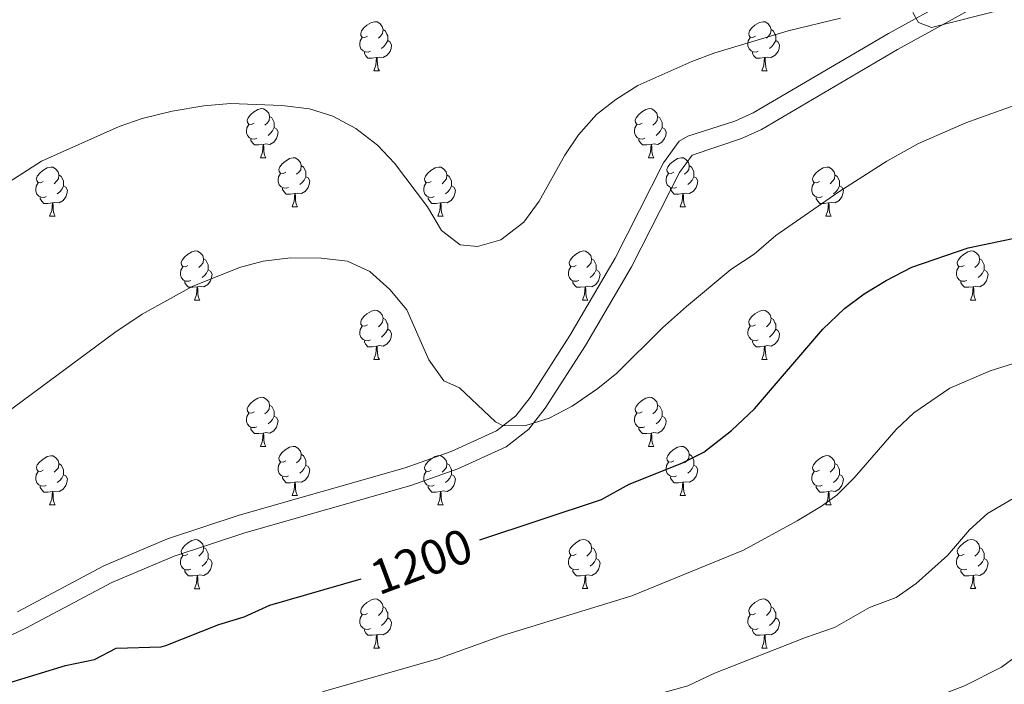
# Model space of a CAD drawing. Units: metres. Extents: x 651171 to 655690, y 722956 to 726024.
# Drawn here: x 653850 to 654051, y 724013 to 724149 of the extents above; entities that cross this region are included whole.
import ezdxf
from ezdxf.enums import TextEntityAlignment as Align

# ---------------------------------------------------------------- set-up
doc = ezdxf.new("R2010")
doc.units = ezdxf.units.M
doc.header["$MEASUREMENT"] = 0
doc.linetypes.add('DGN Style 3', pattern=[69.496467, 49.640334, -19.856134])
for name, color, linetype, lineweight in [('Carátula', 7, 'Continuous', 5), ('Elementos auxiliares', 7, 'Continuous', 5), ('Entidades rústicas y varios', 7, 'Continuous', 5), ('Relieve y altimetría', 7, 'Continuous', 5), ('Textos de rotulación', 7, 'Continuous', 5), ('Viales y ferrocarril', 7, 'Continuous', 5)]:
    doc.layers.add(name, color=color, linetype=linetype, lineweight=lineweight)
doc.styles.add('Style-Helvetica-Narrow-Oblique', font='txt')

msp = doc.modelspace()

# ---------------------------------------------------------------- linework, layer by layer
at = {"layer": 'Carátula', "color": 7, "linetype": 'Continuous', "lineweight": 5}
msp.add_3dface([(651236.5, 722956.26), (655690.41, 723055.11), (655624.51, 726024.4), (651170.61, 725925.55)], dxfattribs=at)
at = {"layer": 'Elementos auxiliares', "color": 250, "linetype": 'Continuous', "lineweight": 5}
msp.add_3dface([(652053.5, 725682.8), (655468.25, 725758.65), (655520.17, 723445.17), (652104.26, 723369.36)], dxfattribs=at)
at = {"layer": 'Entidades rústicas y varios', "color": 92, "linetype": 'Continuous', "lineweight": 5}
for p, q in [((653922.16, 724138.2), (653923.29, 724138.2)), ((654001.49, 724138.2), (654002.61, 724138.2)), ((653898.97, 724120.44), (653900.1, 724120.44)), ((653978.3, 724120.44), (653979.43, 724120.44)), ((653905.45, 724110.4), (653906.57, 724110.4)), ((653984.78, 724110.4), (653985.9, 724110.4)), ((653855.89, 724108.5), (653857.02, 724108.5)), ((653935.22, 724108.5), (653936.35, 724108.5)), ((654014.55, 724108.5), (654015.67, 724108.5)), ((653885.47, 724091.35), (653886.6, 724091.35)), ((653964.8, 724091.35), (653965.92, 724091.35)), ((654044.13, 724091.35), (654045.25, 724091.35)), ((653922.16, 724079.21), (653923.29, 724079.21)), ((654001.49, 724079.21), (654002.61, 724079.21)), ((653898.97, 724061.44), (653900.1, 724061.44)), ((653978.3, 724061.44), (653979.43, 724061.44)), ((653905.45, 724051.41), (653906.57, 724051.41)), ((653984.78, 724051.41), (653985.9, 724051.41)), ((653855.89, 724049.49), (653857.02, 724049.49)), ((653935.22, 724049.5), (653936.35, 724049.5)), ((654014.55, 724049.5), (654015.67, 724049.5)), ((653885.47, 724032.35), (653886.6, 724032.35)), ((653964.8, 724032.36), (653965.92, 724032.36)), ((654044.13, 724032.36), (654045.25, 724032.36)), ((653922.16, 724020.22), (653923.29, 724020.22)), ((654001.49, 724020.22), (654002.61, 724020.22))]:
    msp.add_line(p, q, dxfattribs=at)
at = {"layer": 'Entidades rústicas y varios', "color": 92, "linetype": 'Continuous', "lineweight": 5, "flags": 128}
for points in [[(653920.86, 724145.26), (653920.33, 724145), (653919.8, 724145.06), (653919.54, 724145.42), (653919.48, 724145.85), (653919.64, 724146.37), (653920.12, 724146.96), (653920.76, 724147.5), (653921.66, 724148.08), (653922.4, 724148.24), (653922.83, 724148.18), (653923.36, 724147.87), (653923.89, 724147.28), (653924.05, 724146.64), (653923.94, 724145.8), (653923.51, 724145.26), (653923.09, 724144.84)], [(654000.19, 724145.26), (653999.66, 724145), (653999.13, 724145.06), (653998.87, 724145.42), (653998.81, 724145.85), (653998.97, 724146.37), (653999.45, 724146.96), (654000.09, 724147.5), (654000.99, 724148.08), (654001.73, 724148.24), (654002.15, 724148.18), (654002.69, 724147.87), (654003.21, 724147.28), (654003.37, 724146.64), (654003.27, 724145.8), (654002.84, 724145.26), (654002.42, 724144.84)], [(653924.05, 724146.64), (653924.52, 724146.33), (653924.84, 724145.69), (653925, 724145.37), (653925, 724144.79), (653925, 724144.36), (653924.63, 724143.68), (653924.21, 724143.2), (653923.73, 724142.78)], [(654003.37, 724146.64), (654003.85, 724146.33), (654004.17, 724145.69), (654004.33, 724145.37), (654004.33, 724144.79), (654004.33, 724144.36), (654003.95, 724143.68), (654003.53, 724143.2), (654003.05, 724142.78)], [(653921.45, 724142.18), (653921.02, 724142.02), (653920.44, 724142.08), (653919.96, 724142.3), (653919.54, 724142.72), (653919.32, 724143.3), (653919.32, 724143.72), (653919.38, 724144.31), (653919.8, 724145)], [(653925, 724144.36), (653925.45, 724144.12), (653925.8, 724143.5), (653925.69, 724142.78), (653925.48, 724142.14), (653924.89, 724141.4), (653924.1, 724140.92), (653923.25, 724141.02), (653922.82, 724140.89)], [(654000.77, 724142.18), (654000.35, 724142.02), (653999.77, 724142.08), (653999.29, 724142.3), (653998.87, 724142.72), (653998.65, 724143.3), (653998.65, 724143.72), (653998.71, 724144.31), (653999.13, 724145)], [(654004.33, 724144.36), (654004.78, 724144.12), (654005.13, 724143.5), (654005.01, 724142.78), (654004.81, 724142.14), (654004.22, 724141.4), (654003.43, 724140.92), (654002.57, 724141.02), (654002.15, 724140.89)], [(653922.71, 724140.89), (653921.82, 724140.8), (653920.97, 724140.8), (653920.55, 724141.24), (653920.23, 724141.71), (653920.23, 724142.02)], [(654002.03, 724140.89), (654001.15, 724140.8), (654000.3, 724140.8), (653999.87, 724141.24), (653999.55, 724141.71), (653999.55, 724142.02)], [(653922.16, 724138.2), (653922.6, 724139.36), (653922.71, 724140.89), (653922.82, 724140.89), (653922.85, 724140.3), (653922.89, 724139.62), (653922.96, 724139), (653923.07, 724138.6), (653923.29, 724138.2)], [(654001.49, 724138.2), (654001.93, 724139.36), (654002.03, 724140.89), (654002.15, 724140.89), (654002.18, 724140.3), (654002.21, 724139.62), (654002.29, 724139), (654002.4, 724138.6), (654002.61, 724138.2)], [(653897.67, 724127.5), (653897.15, 724127.23), (653896.61, 724127.29), (653896.35, 724127.66), (653896.29, 724128.08), (653896.45, 724128.6), (653896.93, 724129.2), (653897.57, 724129.73), (653898.47, 724130.31), (653899.21, 724130.47), (653899.64, 724130.42), (653900.17, 724130.1), (653900.7, 724129.52), (653900.86, 724128.88), (653900.75, 724128.03), (653900.33, 724127.5), (653899.91, 724127.07)], [(653977, 724127.5), (653976.47, 724127.23), (653975.94, 724127.29), (653975.68, 724127.66), (653975.62, 724128.08), (653975.78, 724128.6), (653976.26, 724129.2), (653976.9, 724129.73), (653977.8, 724130.31), (653978.54, 724130.47), (653978.97, 724130.42), (653979.5, 724130.1), (653980.03, 724129.52), (653980.19, 724128.88), (653980.08, 724128.03), (653979.65, 724127.5), (653979.23, 724127.07)], [(653900.86, 724128.88), (653901.33, 724128.56), (653901.65, 724127.92), (653901.81, 724127.6), (653901.81, 724127.02), (653901.81, 724126.6), (653901.44, 724125.91), (653901.02, 724125.43), (653900.54, 724125.01)], [(653980.19, 724128.88), (653980.66, 724128.56), (653980.98, 724127.92), (653981.14, 724127.6), (653981.14, 724127.02), (653981.14, 724126.6), (653980.77, 724125.91), (653980.35, 724125.43), (653979.87, 724125.01)], [(653898.26, 724124.42), (653897.83, 724124.26), (653897.25, 724124.32), (653896.77, 724124.53), (653896.35, 724124.95), (653896.13, 724125.54), (653896.13, 724125.96), (653896.19, 724126.54), (653896.61, 724127.23)], [(653901.81, 724126.6), (653902.27, 724126.35), (653902.61, 724125.73), (653902.5, 724125.01), (653902.29, 724124.37), (653901.71, 724123.63), (653900.91, 724123.15), (653900.06, 724123.25), (653899.63, 724123.12)], [(653977.59, 724124.42), (653977.16, 724124.26), (653976.58, 724124.32), (653976.1, 724124.53), (653975.68, 724124.95), (653975.46, 724125.54), (653975.46, 724125.96), (653975.52, 724126.54), (653975.94, 724127.23)], [(653981.14, 724126.6), (653981.59, 724126.35), (653981.94, 724125.73), (653981.83, 724125.01), (653981.62, 724124.37), (653981.03, 724123.63), (653980.24, 724123.15), (653979.39, 724123.25), (653978.96, 724123.12)], [(653899.52, 724123.12), (653898.63, 724123.04), (653897.79, 724123.04), (653897.36, 724123.47), (653897.04, 724123.94), (653897.04, 724124.26)], [(653978.85, 724123.12), (653977.96, 724123.04), (653977.11, 724123.04), (653976.69, 724123.47), (653976.37, 724123.94), (653976.37, 724124.26)], [(653898.97, 724120.44), (653899.41, 724121.6), (653899.52, 724123.12), (653899.63, 724123.12), (653899.67, 724122.54), (653899.7, 724121.85), (653899.77, 724121.24), (653899.89, 724120.84), (653900.1, 724120.44)], [(653978.3, 724120.44), (653978.74, 724121.6), (653978.85, 724123.12), (653978.96, 724123.12), (653978.99, 724122.54), (653979.03, 724121.85), (653979.1, 724121.24), (653979.21, 724120.84), (653979.43, 724120.44)], [(653904.15, 724117.46), (653903.62, 724117.2), (653903.09, 724117.25), (653902.83, 724117.62), (653902.77, 724118.05), (653902.93, 724118.57), (653903.41, 724119.16), (653904.05, 724119.69), (653904.95, 724120.28), (653905.69, 724120.44), (653906.11, 724120.38), (653906.65, 724120.07), (653907.17, 724119.48), (653907.33, 724118.84), (653907.23, 724117.99), (653906.8, 724117.46), (653906.38, 724117.04)], [(653983.48, 724117.46), (653982.95, 724117.2), (653982.42, 724117.25), (653982.15, 724117.62), (653982.1, 724118.05), (653982.26, 724118.57), (653982.74, 724119.16), (653983.37, 724119.69), (653984.27, 724120.28), (653985.02, 724120.44), (653985.44, 724120.38), (653985.97, 724120.07), (653986.5, 724119.48), (653986.66, 724118.84), (653986.55, 724117.99), (653986.13, 724117.46), (653985.71, 724117.04)], [(653854.59, 724115.56), (653854.07, 724115.29), (653853.53, 724115.35), (653853.27, 724115.72), (653853.21, 724116.14), (653853.37, 724116.66), (653853.85, 724117.26), (653854.49, 724117.79), (653855.39, 724118.37), (653856.13, 724118.53), (653856.56, 724118.48), (653857.09, 724118.16), (653857.62, 724117.58), (653857.78, 724116.94), (653857.67, 724116.09), (653857.25, 724115.56), (653856.83, 724115.13)], [(653907.33, 724118.84), (653907.81, 724118.53), (653908.13, 724117.89), (653908.29, 724117.57), (653908.29, 724116.99), (653908.29, 724116.56), (653907.91, 724115.87), (653907.49, 724115.39), (653907.01, 724114.97)], [(653933.92, 724115.56), (653933.39, 724115.29), (653932.86, 724115.35), (653932.6, 724115.72), (653932.54, 724116.14), (653932.7, 724116.66), (653933.18, 724117.26), (653933.82, 724117.79), (653934.72, 724118.37), (653935.46, 724118.53), (653935.89, 724118.48), (653936.42, 724118.16), (653936.95, 724117.58), (653937.11, 724116.94), (653937, 724116.09), (653936.57, 724115.56), (653936.15, 724115.13)], [(653986.66, 724118.84), (653987.14, 724118.53), (653987.45, 724117.89), (653987.61, 724117.57), (653987.61, 724116.99), (653987.61, 724116.56), (653987.24, 724115.87), (653986.82, 724115.39), (653986.34, 724114.97)], [(654013.25, 724115.56), (654012.72, 724115.29), (654012.19, 724115.35), (654011.92, 724115.72), (654011.87, 724116.14), (654012.03, 724116.66), (654012.51, 724117.26), (654013.14, 724117.79), (654014.04, 724118.37), (654014.79, 724118.53), (654015.21, 724118.48), (654015.74, 724118.16), (654016.27, 724117.58), (654016.43, 724116.94), (654016.32, 724116.09), (654015.9, 724115.56), (654015.48, 724115.13)], [(653857.78, 724116.94), (653858.25, 724116.62), (653858.57, 724115.98), (653858.73, 724115.66), (653858.73, 724115.08), (653858.73, 724114.66), (653858.36, 724113.97), (653857.94, 724113.49), (653857.46, 724113.07)], [(653904.73, 724114.38), (653904.31, 724114.22), (653903.73, 724114.28), (653903.25, 724114.49), (653902.83, 724114.92), (653902.61, 724115.5), (653902.61, 724115.92), (653902.67, 724116.51), (653903.09, 724117.2)], [(653908.29, 724116.56), (653908.74, 724116.31), (653909.09, 724115.7), (653908.97, 724114.97), (653908.77, 724114.33), (653908.18, 724113.59), (653907.39, 724113.11), (653906.53, 724113.22), (653906.11, 724113.09)], [(653937.11, 724116.94), (653937.58, 724116.62), (653937.9, 724115.98), (653938.06, 724115.66), (653938.06, 724115.08), (653938.06, 724114.66), (653937.69, 724113.97), (653937.27, 724113.49), (653936.79, 724113.07)], [(653984.06, 724114.38), (653983.64, 724114.22), (653983.05, 724114.28), (653982.58, 724114.49), (653982.15, 724114.92), (653981.94, 724115.5), (653981.94, 724115.92), (653981.99, 724116.51), (653982.42, 724117.2)], [(653987.61, 724116.56), (653988.07, 724116.31), (653988.41, 724115.7), (653988.3, 724114.97), (653988.09, 724114.33), (653987.51, 724113.59), (653986.71, 724113.11), (653985.86, 724113.22), (653985.43, 724113.09)], [(654016.43, 724116.94), (654016.91, 724116.62), (654017.22, 724115.98), (654017.38, 724115.66), (654017.38, 724115.08), (654017.38, 724114.66), (654017.01, 724113.97), (654016.59, 724113.49), (654016.11, 724113.07)], [(653855.18, 724112.48), (653854.75, 724112.32), (653854.17, 724112.38), (653853.69, 724112.59), (653853.27, 724113.01), (653853.05, 724113.6), (653853.05, 724114.02), (653853.11, 724114.6), (653853.53, 724115.29)], [(653858.73, 724114.66), (653859.19, 724114.41), (653859.53, 724113.79), (653859.42, 724113.07), (653859.21, 724112.43), (653858.63, 724111.69), (653857.83, 724111.21), (653856.98, 724111.31), (653856.55, 724111.18)], [(653905.99, 724113.09), (653905.11, 724113), (653904.26, 724113), (653903.83, 724113.43), (653903.51, 724113.91), (653903.51, 724114.22)], [(653934.51, 724112.48), (653934.08, 724112.32), (653933.5, 724112.38), (653933.02, 724112.59), (653932.6, 724113.01), (653932.38, 724113.6), (653932.38, 724114.02), (653932.44, 724114.6), (653932.86, 724115.29)], [(653938.06, 724114.66), (653938.51, 724114.41), (653938.86, 724113.79), (653938.75, 724113.07), (653938.54, 724112.43), (653937.95, 724111.69), (653937.16, 724111.21), (653936.31, 724111.31), (653935.88, 724111.18)], [(653985.32, 724113.09), (653984.43, 724113), (653983.59, 724113), (653983.16, 724113.43), (653982.84, 724113.91), (653982.84, 724114.22)], [(654013.83, 724112.48), (654013.41, 724112.32), (654012.82, 724112.38), (654012.35, 724112.59), (654011.92, 724113.01), (654011.71, 724113.6), (654011.71, 724114.02), (654011.76, 724114.6), (654012.19, 724115.29)], [(654017.38, 724114.66), (654017.84, 724114.41), (654018.18, 724113.79), (654018.07, 724113.07), (654017.86, 724112.43), (654017.28, 724111.69), (654016.48, 724111.21), (654015.63, 724111.31), (654015.2, 724111.18)], [(653856.44, 724111.18), (653855.55, 724111.1), (653854.71, 724111.1), (653854.28, 724111.53), (653853.96, 724112), (653853.96, 724112.32)], [(653905.45, 724110.4), (653905.89, 724111.56), (653905.99, 724113.09), (653906.11, 724113.09), (653906.14, 724112.5), (653906.17, 724111.82), (653906.25, 724111.2), (653906.36, 724110.8), (653906.57, 724110.4)], [(653935.77, 724111.18), (653934.88, 724111.1), (653934.03, 724111.1), (653933.61, 724111.53), (653933.29, 724112), (653933.29, 724112.32)], [(653984.78, 724110.4), (653985.21, 724111.56), (653985.32, 724113.09), (653985.43, 724113.09), (653985.47, 724112.5), (653985.5, 724111.82), (653985.57, 724111.2), (653985.69, 724110.8), (653985.9, 724110.4)], [(654015.09, 724111.18), (654014.2, 724111.1), (654013.36, 724111.1), (654012.93, 724111.53), (654012.61, 724112), (654012.61, 724112.32)], [(653855.89, 724108.5), (653856.33, 724109.66), (653856.44, 724111.18), (653856.55, 724111.18), (653856.59, 724110.6), (653856.62, 724109.91), (653856.69, 724109.3), (653856.81, 724108.9), (653857.02, 724108.5)], [(653935.22, 724108.5), (653935.66, 724109.66), (653935.77, 724111.18), (653935.88, 724111.18), (653935.91, 724110.6), (653935.95, 724109.91), (653936.02, 724109.3), (653936.13, 724108.9), (653936.35, 724108.5)], [(654014.55, 724108.5), (654014.98, 724109.66), (654015.09, 724111.18), (654015.2, 724111.18), (654015.24, 724110.6), (654015.27, 724109.91), (654015.34, 724109.3), (654015.46, 724108.9), (654015.67, 724108.5)], [(653884.17, 724098.41), (653883.64, 724098.15), (653883.11, 724098.2), (653882.85, 724098.57), (653882.79, 724099), (653882.95, 724099.52), (653883.43, 724100.11), (653884.07, 724100.64), (653884.97, 724101.23), (653885.71, 724101.39), (653886.14, 724101.33), (653886.67, 724101.02), (653887.2, 724100.43), (653887.36, 724099.79), (653887.25, 724098.94), (653886.82, 724098.41), (653886.4, 724097.99)], [(653887.36, 724099.79), (653887.83, 724099.48), (653888.15, 724098.84), (653888.31, 724098.52), (653888.31, 724097.94), (653888.31, 724097.51), (653887.94, 724096.82), (653887.52, 724096.34), (653887.04, 724095.92)], [(653963.5, 724098.41), (653962.97, 724098.15), (653962.44, 724098.2), (653962.17, 724098.57), (653962.12, 724099), (653962.28, 724099.52), (653962.76, 724100.11), (653963.39, 724100.64), (653964.29, 724101.23), (653965.04, 724101.39), (653965.46, 724101.33), (653965.99, 724101.02), (653966.52, 724100.43), (653966.68, 724099.79), (653966.57, 724098.94), (653966.15, 724098.41), (653965.73, 724097.99)], [(653966.68, 724099.79), (653967.16, 724099.48), (653967.47, 724098.84), (653967.63, 724098.52), (653967.63, 724097.94), (653967.63, 724097.51), (653967.26, 724096.82), (653966.84, 724096.34), (653966.36, 724095.92)], [(654042.83, 724098.41), (654042.3, 724098.15), (654041.77, 724098.2), (654041.5, 724098.57), (654041.45, 724099), (654041.61, 724099.52), (654042.09, 724100.11), (654042.72, 724100.64), (654043.62, 724101.23), (654044.37, 724101.39), (654044.79, 724101.33), (654045.32, 724101.02), (654045.85, 724100.43), (654046.01, 724099.79), (654045.9, 724098.94), (654045.48, 724098.41), (654045.06, 724097.99)], [(654046.01, 724099.79), (654046.49, 724099.48), (654046.8, 724098.84), (654046.96, 724098.52), (654046.96, 724097.94), (654046.96, 724097.51), (654046.59, 724096.82), (654046.17, 724096.34), (654045.69, 724095.92)], [(653884.76, 724095.33), (653884.33, 724095.17), (653883.75, 724095.23), (653883.27, 724095.44), (653882.85, 724095.87), (653882.63, 724096.45), (653882.63, 724096.87), (653882.69, 724097.46), (653883.11, 724098.15)], [(653888.31, 724097.51), (653888.76, 724097.26), (653889.11, 724096.65), (653889, 724095.92), (653888.79, 724095.28), (653888.2, 724094.54), (653887.41, 724094.06), (653886.56, 724094.17), (653886.13, 724094.04)], [(653964.08, 724095.33), (653963.66, 724095.17), (653963.07, 724095.23), (653962.6, 724095.44), (653962.17, 724095.87), (653961.96, 724096.45), (653961.96, 724096.87), (653962.01, 724097.46), (653962.44, 724098.15)], [(653967.63, 724097.51), (653968.09, 724097.26), (653968.43, 724096.65), (653968.32, 724095.92), (653968.11, 724095.28), (653967.53, 724094.54), (653966.73, 724094.06), (653965.88, 724094.17), (653965.45, 724094.04)], [(654043.41, 724095.33), (654042.99, 724095.17), (654042.4, 724095.23), (654041.93, 724095.44), (654041.5, 724095.87), (654041.29, 724096.45), (654041.29, 724096.87), (654041.34, 724097.46), (654041.77, 724098.15)], [(654046.96, 724097.51), (654047.42, 724097.26), (654047.76, 724096.65), (654047.65, 724095.92), (654047.44, 724095.28), (654046.86, 724094.54), (654046.06, 724094.06), (654045.21, 724094.17), (654044.78, 724094.04)], [(653886.02, 724094.04), (653885.13, 724093.95), (653884.28, 724093.95), (653883.86, 724094.38), (653883.54, 724094.86), (653883.54, 724095.17)], [(653885.47, 724091.35), (653885.91, 724092.51), (653886.02, 724094.04), (653886.13, 724094.04), (653886.16, 724093.45), (653886.2, 724092.77), (653886.27, 724092.15), (653886.38, 724091.75), (653886.6, 724091.35)], [(653965.34, 724094.04), (653964.45, 724093.95), (653963.61, 724093.95), (653963.18, 724094.38), (653962.86, 724094.86), (653962.86, 724095.17)], [(653964.8, 724091.35), (653965.23, 724092.51), (653965.34, 724094.04), (653965.45, 724094.04), (653965.49, 724093.45), (653965.52, 724092.77), (653965.59, 724092.15), (653965.71, 724091.75), (653965.92, 724091.35)], [(654044.67, 724094.04), (654043.78, 724093.95), (654042.94, 724093.95), (654042.51, 724094.38), (654042.19, 724094.86), (654042.19, 724095.17)], [(654044.13, 724091.35), (654044.56, 724092.51), (654044.67, 724094.04), (654044.78, 724094.04), (654044.82, 724093.45), (654044.85, 724092.77), (654044.92, 724092.15), (654045.04, 724091.75), (654045.25, 724091.35)], [(653920.86, 724086.27), (653920.33, 724086.01), (653919.8, 724086.06), (653919.54, 724086.43), (653919.48, 724086.86), (653919.64, 724087.38), (653920.12, 724087.97), (653920.76, 724088.5), (653921.66, 724089.09), (653922.4, 724089.25), (653922.83, 724089.19), (653923.36, 724088.88), (653923.89, 724088.29), (653924.05, 724087.65), (653923.94, 724086.8), (653923.51, 724086.27), (653923.09, 724085.85)], [(653924.05, 724087.65), (653924.52, 724087.34), (653924.84, 724086.7), (653925, 724086.38), (653925, 724085.8), (653925, 724085.37), (653924.63, 724084.68), (653924.21, 724084.2), (653923.73, 724083.78)], [(654000.19, 724086.27), (653999.66, 724086.01), (653999.13, 724086.06), (653998.87, 724086.43), (653998.81, 724086.86), (653998.97, 724087.38), (653999.45, 724087.97), (654000.09, 724088.5), (654000.99, 724089.09), (654001.73, 724089.25), (654002.15, 724089.19), (654002.69, 724088.88), (654003.21, 724088.29), (654003.37, 724087.65), (654003.27, 724086.8), (654002.84, 724086.27), (654002.42, 724085.85)], [(654003.37, 724087.65), (654003.85, 724087.34), (654004.17, 724086.7), (654004.33, 724086.38), (654004.33, 724085.8), (654004.33, 724085.37), (654003.95, 724084.68), (654003.53, 724084.2), (654003.05, 724083.78)], [(653921.45, 724083.19), (653921.02, 724083.03), (653920.44, 724083.09), (653919.96, 724083.3), (653919.54, 724083.73), (653919.32, 724084.31), (653919.32, 724084.73), (653919.38, 724085.32), (653919.8, 724086.01)], [(653925, 724085.37), (653925.45, 724085.12), (653925.8, 724084.51), (653925.69, 724083.78), (653925.48, 724083.14), (653924.89, 724082.4), (653924.1, 724081.92), (653923.25, 724082.03), (653922.82, 724081.9)], [(654000.77, 724083.19), (654000.35, 724083.03), (653999.77, 724083.09), (653999.29, 724083.3), (653998.87, 724083.73), (653998.65, 724084.31), (653998.65, 724084.73), (653998.71, 724085.32), (653999.13, 724086.01)], [(654004.33, 724085.37), (654004.78, 724085.12), (654005.13, 724084.51), (654005.01, 724083.78), (654004.81, 724083.14), (654004.22, 724082.4), (654003.43, 724081.92), (654002.57, 724082.03), (654002.15, 724081.9)], [(653922.71, 724081.9), (653921.82, 724081.81), (653920.97, 724081.81), (653920.55, 724082.24), (653920.23, 724082.72), (653920.23, 724083.03)], [(653922.16, 724079.21), (653922.6, 724080.37), (653922.71, 724081.9), (653922.82, 724081.9), (653922.85, 724081.31), (653922.89, 724080.63), (653922.96, 724080.01), (653923.07, 724079.61), (653923.29, 724079.21)], [(654002.03, 724081.9), (654001.15, 724081.81), (654000.3, 724081.81), (653999.87, 724082.24), (653999.55, 724082.72), (653999.55, 724083.03)], [(654001.49, 724079.21), (654001.93, 724080.37), (654002.03, 724081.9), (654002.15, 724081.9), (654002.18, 724081.31), (654002.21, 724080.63), (654002.29, 724080.01), (654002.4, 724079.61), (654002.61, 724079.21)], [(653897.67, 724068.5), (653897.15, 724068.24), (653896.61, 724068.29), (653896.35, 724068.66), (653896.29, 724069.09), (653896.45, 724069.61), (653896.93, 724070.2), (653897.57, 724070.73), (653898.47, 724071.32), (653899.21, 724071.48), (653899.64, 724071.42), (653900.17, 724071.11), (653900.7, 724070.52), (653900.86, 724069.88), (653900.75, 724069.03), (653900.33, 724068.5), (653899.91, 724068.08)], [(653977, 724068.5), (653976.47, 724068.24), (653975.94, 724068.29), (653975.68, 724068.66), (653975.62, 724069.09), (653975.78, 724069.61), (653976.26, 724070.2), (653976.9, 724070.73), (653977.8, 724071.32), (653978.54, 724071.48), (653978.97, 724071.42), (653979.5, 724071.11), (653980.03, 724070.52), (653980.19, 724069.88), (653980.08, 724069.03), (653979.65, 724068.5), (653979.23, 724068.08)], [(653900.86, 724069.88), (653901.33, 724069.57), (653901.65, 724068.93), (653901.81, 724068.61), (653901.81, 724068.03), (653901.81, 724067.6), (653901.44, 724066.91), (653901.02, 724066.43), (653900.54, 724066.01)], [(653980.19, 724069.88), (653980.66, 724069.57), (653980.98, 724068.93), (653981.14, 724068.61), (653981.14, 724068.03), (653981.14, 724067.6), (653980.77, 724066.91), (653980.35, 724066.43), (653979.87, 724066.01)], [(653898.26, 724065.42), (653897.83, 724065.26), (653897.25, 724065.32), (653896.77, 724065.53), (653896.35, 724065.96), (653896.13, 724066.54), (653896.13, 724066.96), (653896.19, 724067.55), (653896.61, 724068.24)], [(653901.81, 724067.6), (653902.27, 724067.35), (653902.61, 724066.74), (653902.5, 724066.01), (653902.29, 724065.37), (653901.71, 724064.63), (653900.91, 724064.15), (653900.06, 724064.26), (653899.63, 724064.13)], [(653977.59, 724065.42), (653977.16, 724065.26), (653976.58, 724065.32), (653976.1, 724065.53), (653975.68, 724065.96), (653975.46, 724066.54), (653975.46, 724066.96), (653975.52, 724067.55), (653975.94, 724068.24)], [(653981.14, 724067.6), (653981.59, 724067.35), (653981.94, 724066.74), (653981.83, 724066.01), (653981.62, 724065.37), (653981.03, 724064.63), (653980.24, 724064.15), (653979.39, 724064.26), (653978.96, 724064.13)], [(653899.52, 724064.13), (653898.63, 724064.04), (653897.79, 724064.04), (653897.36, 724064.47), (653897.04, 724064.95), (653897.04, 724065.26)], [(653978.85, 724064.13), (653977.96, 724064.04), (653977.11, 724064.04), (653976.69, 724064.47), (653976.37, 724064.95), (653976.37, 724065.26)], [(653898.97, 724061.44), (653899.41, 724062.6), (653899.52, 724064.13), (653899.63, 724064.13), (653899.67, 724063.54), (653899.7, 724062.86), (653899.77, 724062.24), (653899.89, 724061.84), (653900.1, 724061.44)], [(653978.3, 724061.44), (653978.74, 724062.6), (653978.85, 724064.13), (653978.96, 724064.13), (653978.99, 724063.54), (653979.03, 724062.86), (653979.1, 724062.24), (653979.21, 724061.84), (653979.43, 724061.44)], [(653904.15, 724058.47), (653903.62, 724058.2), (653903.09, 724058.26), (653902.83, 724058.63), (653902.77, 724059.05), (653902.93, 724059.57), (653903.41, 724060.17), (653904.05, 724060.7), (653904.95, 724061.28), (653905.69, 724061.44), (653906.11, 724061.39), (653906.65, 724061.07), (653907.17, 724060.49), (653907.33, 724059.85), (653907.23, 724059), (653906.8, 724058.47), (653906.38, 724058.04)], [(653983.48, 724058.47), (653982.95, 724058.2), (653982.42, 724058.26), (653982.15, 724058.63), (653982.1, 724059.05), (653982.26, 724059.57), (653982.74, 724060.17), (653983.37, 724060.7), (653984.27, 724061.28), (653985.02, 724061.44), (653985.44, 724061.39), (653985.97, 724061.07), (653986.5, 724060.49), (653986.66, 724059.85), (653986.55, 724059), (653986.13, 724058.47), (653985.71, 724058.04)], [(653854.59, 724056.55), (653854.07, 724056.29), (653853.53, 724056.34), (653853.27, 724056.71), (653853.21, 724057.14), (653853.37, 724057.66), (653853.85, 724058.25), (653854.49, 724058.78), (653855.39, 724059.37), (653856.13, 724059.53), (653856.56, 724059.47), (653857.09, 724059.16), (653857.62, 724058.57), (653857.78, 724057.93), (653857.67, 724057.08), (653857.25, 724056.55), (653856.83, 724056.13)], [(653907.33, 724059.85), (653907.81, 724059.53), (653908.13, 724058.89), (653908.29, 724058.57), (653908.29, 724057.99), (653908.29, 724057.57), (653907.91, 724056.88), (653907.49, 724056.4), (653907.01, 724055.98)], [(653933.92, 724056.56), (653933.39, 724056.3), (653932.86, 724056.35), (653932.6, 724056.72), (653932.54, 724057.15), (653932.7, 724057.67), (653933.18, 724058.26), (653933.82, 724058.79), (653934.72, 724059.38), (653935.46, 724059.54), (653935.89, 724059.48), (653936.42, 724059.17), (653936.95, 724058.58), (653937.11, 724057.94), (653937, 724057.09), (653936.57, 724056.56), (653936.15, 724056.14)], [(653986.66, 724059.85), (653987.14, 724059.53), (653987.45, 724058.89), (653987.61, 724058.57), (653987.61, 724057.99), (653987.61, 724057.57), (653987.24, 724056.88), (653986.82, 724056.4), (653986.34, 724055.98)], [(654013.25, 724056.56), (654012.72, 724056.3), (654012.19, 724056.35), (654011.92, 724056.72), (654011.87, 724057.15), (654012.03, 724057.67), (654012.51, 724058.26), (654013.14, 724058.79), (654014.04, 724059.38), (654014.79, 724059.54), (654015.21, 724059.48), (654015.74, 724059.17), (654016.27, 724058.58), (654016.43, 724057.94), (654016.32, 724057.09), (654015.9, 724056.56), (654015.48, 724056.14)], [(653857.78, 724057.93), (653858.25, 724057.62), (653858.57, 724056.98), (653858.73, 724056.66), (653858.73, 724056.08), (653858.73, 724055.65), (653858.36, 724054.96), (653857.94, 724054.48), (653857.46, 724054.06)], [(653904.73, 724055.39), (653904.31, 724055.23), (653903.73, 724055.29), (653903.25, 724055.5), (653902.83, 724055.92), (653902.61, 724056.51), (653902.61, 724056.93), (653902.67, 724057.51), (653903.09, 724058.2)], [(653908.29, 724057.57), (653908.74, 724057.32), (653909.09, 724056.7), (653908.97, 724055.98), (653908.77, 724055.34), (653908.18, 724054.6), (653907.39, 724054.12), (653906.53, 724054.22), (653906.11, 724054.09)], [(653937.11, 724057.94), (653937.58, 724057.63), (653937.9, 724056.99), (653938.06, 724056.67), (653938.06, 724056.09), (653938.06, 724055.66), (653937.69, 724054.97), (653937.27, 724054.49), (653936.79, 724054.07)], [(653984.06, 724055.39), (653983.64, 724055.23), (653983.05, 724055.29), (653982.58, 724055.5), (653982.15, 724055.92), (653981.94, 724056.51), (653981.94, 724056.93), (653981.99, 724057.51), (653982.42, 724058.2)], [(653987.61, 724057.57), (653988.07, 724057.32), (653988.41, 724056.7), (653988.3, 724055.98), (653988.09, 724055.34), (653987.51, 724054.6), (653986.71, 724054.12), (653985.86, 724054.22), (653985.43, 724054.09)], [(654016.43, 724057.94), (654016.91, 724057.63), (654017.22, 724056.99), (654017.38, 724056.67), (654017.38, 724056.09), (654017.38, 724055.66), (654017.01, 724054.97), (654016.59, 724054.49), (654016.11, 724054.07)], [(653855.18, 724053.47), (653854.75, 724053.31), (653854.17, 724053.37), (653853.69, 724053.58), (653853.27, 724054.01), (653853.05, 724054.59), (653853.05, 724055.01), (653853.11, 724055.6), (653853.53, 724056.29)], [(653858.73, 724055.65), (653859.19, 724055.4), (653859.53, 724054.79), (653859.42, 724054.06), (653859.21, 724053.42), (653858.63, 724052.68), (653857.83, 724052.2), (653856.98, 724052.31), (653856.55, 724052.18)], [(653905.99, 724054.09), (653905.11, 724054.01), (653904.26, 724054.01), (653903.83, 724054.44), (653903.51, 724054.91), (653903.51, 724055.23)], [(653934.51, 724053.48), (653934.08, 724053.32), (653933.5, 724053.38), (653933.02, 724053.59), (653932.6, 724054.02), (653932.38, 724054.6), (653932.38, 724055.02), (653932.44, 724055.61), (653932.86, 724056.3)], [(653938.06, 724055.66), (653938.51, 724055.41), (653938.86, 724054.8), (653938.75, 724054.07), (653938.54, 724053.43), (653937.95, 724052.69), (653937.16, 724052.21), (653936.31, 724052.32), (653935.88, 724052.19)], [(653985.32, 724054.09), (653984.43, 724054.01), (653983.59, 724054.01), (653983.16, 724054.44), (653982.84, 724054.91), (653982.84, 724055.23)], [(654013.83, 724053.48), (654013.41, 724053.32), (654012.82, 724053.38), (654012.35, 724053.59), (654011.92, 724054.02), (654011.71, 724054.6), (654011.71, 724055.02), (654011.76, 724055.61), (654012.19, 724056.3)], [(654017.38, 724055.66), (654017.84, 724055.41), (654018.18, 724054.8), (654018.07, 724054.07), (654017.86, 724053.43), (654017.28, 724052.69), (654016.48, 724052.21), (654015.63, 724052.32), (654015.2, 724052.19)], [(653856.44, 724052.18), (653855.55, 724052.09), (653854.71, 724052.09), (653854.28, 724052.52), (653853.96, 724053), (653853.96, 724053.31)], [(653905.45, 724051.41), (653905.89, 724052.57), (653905.99, 724054.09), (653906.11, 724054.09), (653906.14, 724053.51), (653906.17, 724052.82), (653906.25, 724052.21), (653906.36, 724051.81), (653906.57, 724051.41)], [(653935.77, 724052.19), (653934.88, 724052.1), (653934.03, 724052.1), (653933.61, 724052.53), (653933.29, 724053.01), (653933.29, 724053.32)], [(653984.78, 724051.41), (653985.21, 724052.57), (653985.32, 724054.09), (653985.43, 724054.09), (653985.47, 724053.51), (653985.5, 724052.82), (653985.57, 724052.21), (653985.69, 724051.81), (653985.9, 724051.41)], [(654015.09, 724052.19), (654014.2, 724052.1), (654013.36, 724052.1), (654012.93, 724052.53), (654012.61, 724053.01), (654012.61, 724053.32)], [(653855.89, 724049.49), (653856.33, 724050.65), (653856.44, 724052.18), (653856.55, 724052.18), (653856.59, 724051.59), (653856.62, 724050.91), (653856.69, 724050.29), (653856.81, 724049.89), (653857.02, 724049.49)], [(653935.22, 724049.5), (653935.66, 724050.66), (653935.77, 724052.19), (653935.88, 724052.19), (653935.91, 724051.6), (653935.95, 724050.92), (653936.02, 724050.3), (653936.13, 724049.9), (653936.35, 724049.5)], [(654014.55, 724049.5), (654014.98, 724050.66), (654015.09, 724052.19), (654015.2, 724052.19), (654015.24, 724051.6), (654015.27, 724050.92), (654015.34, 724050.3), (654015.46, 724049.9), (654015.67, 724049.5)], [(653884.17, 724039.41), (653883.64, 724039.15), (653883.11, 724039.2), (653882.85, 724039.57), (653882.79, 724040), (653882.95, 724040.52), (653883.43, 724041.11), (653884.07, 724041.64), (653884.97, 724042.23), (653885.71, 724042.39), (653886.14, 724042.33), (653886.67, 724042.02), (653887.2, 724041.43), (653887.36, 724040.79), (653887.25, 724039.94), (653886.82, 724039.41), (653886.4, 724038.99)], [(653963.5, 724039.42), (653962.97, 724039.16), (653962.44, 724039.21), (653962.17, 724039.58), (653962.12, 724040.01), (653962.28, 724040.53), (653962.76, 724041.12), (653963.39, 724041.65), (653964.29, 724042.24), (653965.04, 724042.4), (653965.46, 724042.34), (653965.99, 724042.03), (653966.52, 724041.44), (653966.68, 724040.8), (653966.57, 724039.95), (653966.15, 724039.42), (653965.73, 724039)], [(654042.83, 724039.42), (654042.3, 724039.16), (654041.77, 724039.21), (654041.5, 724039.58), (654041.45, 724040.01), (654041.61, 724040.53), (654042.09, 724041.12), (654042.72, 724041.65), (654043.62, 724042.24), (654044.37, 724042.4), (654044.79, 724042.34), (654045.32, 724042.03), (654045.85, 724041.44), (654046.01, 724040.8), (654045.9, 724039.95), (654045.48, 724039.42), (654045.06, 724039)], [(653884.76, 724036.33), (653884.33, 724036.17), (653883.75, 724036.23), (653883.27, 724036.44), (653882.85, 724036.87), (653882.63, 724037.45), (653882.63, 724037.87), (653882.69, 724038.46), (653883.11, 724039.15)], [(653887.36, 724040.79), (653887.83, 724040.48), (653888.15, 724039.84), (653888.31, 724039.52), (653888.31, 724038.94), (653888.31, 724038.51), (653887.94, 724037.82), (653887.52, 724037.34), (653887.04, 724036.92)], [(653964.08, 724036.34), (653963.66, 724036.18), (653963.07, 724036.24), (653962.6, 724036.45), (653962.17, 724036.88), (653961.96, 724037.46), (653961.96, 724037.88), (653962.01, 724038.47), (653962.44, 724039.16)], [(653966.68, 724040.8), (653967.16, 724040.49), (653967.47, 724039.85), (653967.63, 724039.53), (653967.63, 724038.95), (653967.63, 724038.52), (653967.26, 724037.83), (653966.84, 724037.35), (653966.36, 724036.93)], [(654043.41, 724036.34), (654042.99, 724036.18), (654042.4, 724036.24), (654041.93, 724036.45), (654041.5, 724036.88), (654041.29, 724037.46), (654041.29, 724037.88), (654041.34, 724038.47), (654041.77, 724039.16)], [(654046.01, 724040.8), (654046.49, 724040.49), (654046.8, 724039.85), (654046.96, 724039.53), (654046.96, 724038.95), (654046.96, 724038.52), (654046.59, 724037.83), (654046.17, 724037.35), (654045.69, 724036.93)], [(653888.31, 724038.51), (653888.76, 724038.26), (653889.11, 724037.65), (653889, 724036.92), (653888.79, 724036.28), (653888.2, 724035.54), (653887.41, 724035.06), (653886.56, 724035.17), (653886.13, 724035.04)], [(653967.63, 724038.52), (653968.09, 724038.27), (653968.43, 724037.66), (653968.32, 724036.93), (653968.11, 724036.29), (653967.53, 724035.55), (653966.73, 724035.07), (653965.88, 724035.18), (653965.45, 724035.05)], [(654046.96, 724038.52), (654047.42, 724038.27), (654047.76, 724037.66), (654047.65, 724036.93), (654047.44, 724036.29), (654046.86, 724035.55), (654046.06, 724035.07), (654045.21, 724035.18), (654044.78, 724035.05)], [(653886.02, 724035.04), (653885.13, 724034.95), (653884.28, 724034.95), (653883.86, 724035.38), (653883.54, 724035.86), (653883.54, 724036.17)], [(653885.47, 724032.35), (653885.91, 724033.51), (653886.02, 724035.04), (653886.13, 724035.04), (653886.16, 724034.45), (653886.2, 724033.77), (653886.27, 724033.15), (653886.38, 724032.75), (653886.6, 724032.35)], [(653965.34, 724035.05), (653964.45, 724034.96), (653963.61, 724034.96), (653963.18, 724035.39), (653962.86, 724035.87), (653962.86, 724036.18)], [(653964.8, 724032.36), (653965.23, 724033.52), (653965.34, 724035.05), (653965.45, 724035.05), (653965.49, 724034.46), (653965.52, 724033.78), (653965.59, 724033.16), (653965.71, 724032.76), (653965.92, 724032.36)], [(654044.67, 724035.05), (654043.78, 724034.96), (654042.94, 724034.96), (654042.51, 724035.39), (654042.19, 724035.87), (654042.19, 724036.18)], [(654044.13, 724032.36), (654044.56, 724033.52), (654044.67, 724035.05), (654044.78, 724035.05), (654044.82, 724034.46), (654044.85, 724033.78), (654044.92, 724033.16), (654045.04, 724032.76), (654045.25, 724032.36)], [(653920.86, 724027.28), (653920.33, 724027.02), (653919.8, 724027.07), (653919.54, 724027.44), (653919.48, 724027.87), (653919.64, 724028.39), (653920.12, 724028.98), (653920.76, 724029.51), (653921.66, 724030.1), (653922.4, 724030.26), (653922.83, 724030.2), (653923.36, 724029.89), (653923.89, 724029.3), (653924.05, 724028.66), (653923.94, 724027.81), (653923.51, 724027.28), (653923.09, 724026.86)], [(654000.19, 724027.28), (653999.66, 724027.02), (653999.13, 724027.07), (653998.87, 724027.44), (653998.81, 724027.87), (653998.97, 724028.39), (653999.45, 724028.98), (654000.09, 724029.51), (654000.99, 724030.1), (654001.73, 724030.26), (654002.15, 724030.2), (654002.69, 724029.89), (654003.21, 724029.3), (654003.37, 724028.66), (654003.27, 724027.81), (654002.84, 724027.28), (654002.42, 724026.86)], [(653921.45, 724024.2), (653921.02, 724024.04), (653920.44, 724024.1), (653919.96, 724024.31), (653919.54, 724024.74), (653919.32, 724025.32), (653919.32, 724025.74), (653919.38, 724026.33), (653919.8, 724027.02)], [(653924.05, 724028.66), (653924.52, 724028.35), (653924.84, 724027.71), (653925, 724027.39), (653925, 724026.81), (653925, 724026.38), (653924.63, 724025.69), (653924.21, 724025.21), (653923.73, 724024.79)], [(654000.77, 724024.2), (654000.35, 724024.04), (653999.77, 724024.1), (653999.29, 724024.31), (653998.87, 724024.74), (653998.65, 724025.32), (653998.65, 724025.74), (653998.71, 724026.33), (653999.13, 724027.02)], [(654003.37, 724028.66), (654003.85, 724028.35), (654004.17, 724027.71), (654004.33, 724027.39), (654004.33, 724026.81), (654004.33, 724026.38), (654003.95, 724025.69), (654003.53, 724025.21), (654003.05, 724024.79)], [(653925, 724026.38), (653925.45, 724026.13), (653925.8, 724025.52), (653925.69, 724024.79), (653925.48, 724024.15), (653924.89, 724023.41), (653924.1, 724022.93), (653923.25, 724023.04), (653922.82, 724022.91)], [(654004.33, 724026.38), (654004.78, 724026.13), (654005.13, 724025.52), (654005.01, 724024.79), (654004.81, 724024.15), (654004.22, 724023.41), (654003.43, 724022.93), (654002.57, 724023.04), (654002.15, 724022.91)], [(653922.71, 724022.91), (653921.82, 724022.82), (653920.97, 724022.82), (653920.55, 724023.25), (653920.23, 724023.73), (653920.23, 724024.04)], [(654002.03, 724022.91), (654001.15, 724022.82), (654000.3, 724022.82), (653999.87, 724023.25), (653999.55, 724023.73), (653999.55, 724024.04)], [(653922.16, 724020.22), (653922.6, 724021.38), (653922.71, 724022.91), (653922.82, 724022.91), (653922.85, 724022.32), (653922.89, 724021.64), (653922.96, 724021.02), (653923.07, 724020.62), (653923.29, 724020.22)], [(654001.49, 724020.22), (654001.93, 724021.38), (654002.03, 724022.91), (654002.15, 724022.91), (654002.18, 724022.32), (654002.21, 724021.64), (654002.29, 724021.02), (654002.4, 724020.62), (654002.61, 724020.22)]]:
    msp.add_lwpolyline(points, dxfattribs=at)
at = {"layer": 'Relieve y altimetría', "color": 30, "linetype": 'Continuous', "lineweight": 25, "elevation": 1200, "flags": 128}
for points in [[(653943.87, 724042.36), (653968.68, 724050.58), (653974.35, 724053.7), (653985.15, 724057.99), (653989.63, 724060.22), (653995.3, 724064.68), (653999.97, 724069.09), (654013.96, 724085.42), (654018.39, 724089.61), (654022.39, 724092.62), (654026.93, 724095.37), (654032.13, 724098.07), (654043.69, 724102), (654076.57, 724108.88), (654088.12, 724113.18), (654103.79, 724117.55), (654110.49, 724120.65), (654115.22, 724122.34), (654126.1, 724129.14), (654139.81, 724139.47), (654154.66, 724148.7), (654173.19, 724162.48), (654177.45, 724165.08), (654192.7, 724171.71)], [(653847.54, 724013.12), (653859.11, 724016.67), (653865.08, 724017.89), (653869.52, 724020.2), (653878.67, 724020.47), (653879.66, 724020.74), (653890.46, 724025.03), (653895.68, 724026.61), (653900.89, 724028.95), (653919.6, 724034.35)]]:
    msp.add_lwpolyline(points, dxfattribs=at)
at = {"layer": 'Relieve y altimetría', "color": 30, "linetype": 'Continuous', "lineweight": 5, "flags": 128}
for points, elevation in [([(654032.38, 724150.15), (654033.54, 724148.1), (654036.18, 724147.02), (654055.78, 724152.01)], 1190), ([(653845.58, 724114.2), (653854.25, 724119.75), (653870.07, 724126.83), (653874.8, 724128.45), (653880.91, 724129.95), (653887.44, 724131.03), (653892.87, 724131.49), (653903.37, 724131.09), (653909, 724130.43), (653913.77, 724128.96), (653918.47, 724126.44), (653922.94, 724123.01), (653926.39, 724119.3), (653933.11, 724110.38), (653936, 724105.55), (653939.79, 724102.61), (653943.36, 724102.29), (653948.15, 724103.63), (653952.81, 724107.25), (653955.95, 724111.55), (653961.24, 724120.93), (653964.03, 724125.09), (653967.67, 724129.28), (653971.64, 724132.33), (653976.16, 724135.21), (653987.18, 724140.08), (653991.85, 724141.87), (654006.86, 724146.35), (654017.59, 724148.98)], 1190), ([(653846.61, 724067.96), (653869.21, 724084.72), (653874.81, 724088.48), (653885.03, 724094.08), (653894.72, 724097.98), (653899.55, 724099.26), (653905.1, 724099.97), (653911.37, 724099.92), (653916.81, 724099.26), (653921.35, 724097.17), (653925.41, 724093.53), (653928.94, 724089.37), (653933.43, 724079.09), (653936.49, 724074.82), (653939.7, 724073.37), (653947.01, 724066.44), (653948.58, 724065.64), (653953.26, 724065.71), (653958.04, 724067.17), (653962.69, 724069.68), (653967.95, 724073.25), (653971.82, 724076.42), (653981.17, 724085.67), (653986.06, 724090.02), (653995.12, 724097.56), (653999.95, 724100.73), (654004.38, 724104.55), (654017.24, 724113.48), (654027.01, 724119.71), (654033.52, 724123.37), (654043.18, 724127.57), (654053.82, 724131.37)], 1195), ([(653844.88, 723990.59), (653853.71, 723993.97), (653863.27, 723996.9), (653881.68, 724000.71), (653886.51, 724002), (653896.06, 724005.68), (653902.25, 724007.53), (653912.07, 724011.42), (653935.22, 724018), (653948.44, 724022.81), (653974.9, 724030.9), (653997.75, 724040.22), (654008.72, 724046.2), (654013.69, 724049.19), (654016.8, 724051.49), (654020.37, 724055), (654028.94, 724064.89), (654032.59, 724068.31), (654039.94, 724073.3), (654048.14, 724076.9), (654052.91, 724078.37)], 1205), ([(653849.66, 723971.27), (653869.51, 723977.52), (653889.54, 723982.16), (653908.82, 723988.45), (653918.5, 723992.28), (653943.67, 723999.69), (653956.12, 724004.12), (653986.35, 724012.5), (653991.65, 724014.98), (654010.4, 724022.36), (654016.37, 724024.42), (654023.51, 724028.53), (654028.95, 724030.56), (654033.06, 724033.41), (654039.44, 724039.13), (654043.93, 724044.37), (654047.65, 724047.7), (654054.83, 724051.96)], 1210), ([(653839.01, 723948.87), (653854.42, 723951.96), (653870.84, 723957.12), (653900.89, 723964.73), (653908.1, 723967.27), (653915.38, 723969.36), (653926.74, 723973.74), (653949.77, 723980.65), (653963.77, 723985.51), (653995.18, 723993.46), (654020.78, 724003.43), (654031.62, 724007.21), (654037.62, 724010.45), (654042.95, 724012.49), (654050.47, 724016.29), (654055.92, 724020.35)], 1215)]:
    msp.add_lwpolyline(points, dxfattribs=dict(at, elevation=elevation))
at = {"layer": 'Viales y ferrocarril', "color": 250, "linetype": 'DGN Style 3', "lineweight": 5}
msp.add_polyline3d([(653849.32, 724027.63, 1199.44), (653867, 724036.99, 1199), (653880.01, 724042.55, 1198.43), (653894.65, 724047.4, 1197.73), (653928.6, 724057.08, 1196.08), (653937.99, 724060.36, 1195.59), (653947.21, 724064.58, 1195.1), (653951.18, 724067.66, 1194.81), (653954.13, 724071.43, 1194.54), (653962.21, 724084.07, 1194.27), (653971.5, 724099.91, 1193.41), (653981.41, 724119.36, 1192.76), (653984.62, 724123.82, 1192.19), (653986.38, 724124.87, 1192.29), (653995.96, 724127.91, 1192.6), (653999.71, 724129.58, 1192.48), (654027.38, 724145.84, 1190.13), (654043.82, 724154.91, 1188.54)], dxfattribs=at)
at = {"layer": 'Viales y ferrocarril', "color": 250, "linetype": 'Continuous', "lineweight": 5}
msp.add_polyline3d([(653841.71, 724019.86, 1199.69), (653851.01, 724024.25, 1199.44), (653868.63, 724033.58, 1199), (653881.35, 724039.01, 1198.43), (653895.76, 724043.79, 1197.73), (653929.74, 724053.47, 1196.08), (653939.35, 724056.83, 1195.59), (653949.23, 724061.36, 1195.1), (653953.87, 724064.96, 1194.81), (653957.22, 724069.24, 1194.54), (653965.42, 724082.08, 1194.27), (653974.83, 724098.12, 1193.41), (653984.65, 724117.39, 1192.76), (653987.23, 724120.97, 1192.19), (653997.31, 724124.37, 1192.6), (654001.44, 724126.21, 1192.48), (654029.25, 724142.55, 1190.13), (654045.84, 724151.71, 1188.54)], dxfattribs=at)

# ---------------------------------------------------------------- texts
at = {"layer": 'Textos de rotulación', "color": 27, "linetype": 'Continuous', "lineweight": 5, "style": 'Style-Helvetica-Narrow-Oblique'}
msp.add_text('1200', height=7, rotation=20.44, dxfattribs=at).set_placement((653931.88, 724037.93, 1200), align=Align.MIDDLE_CENTER)

doc.saveas('drawing.dxf')
